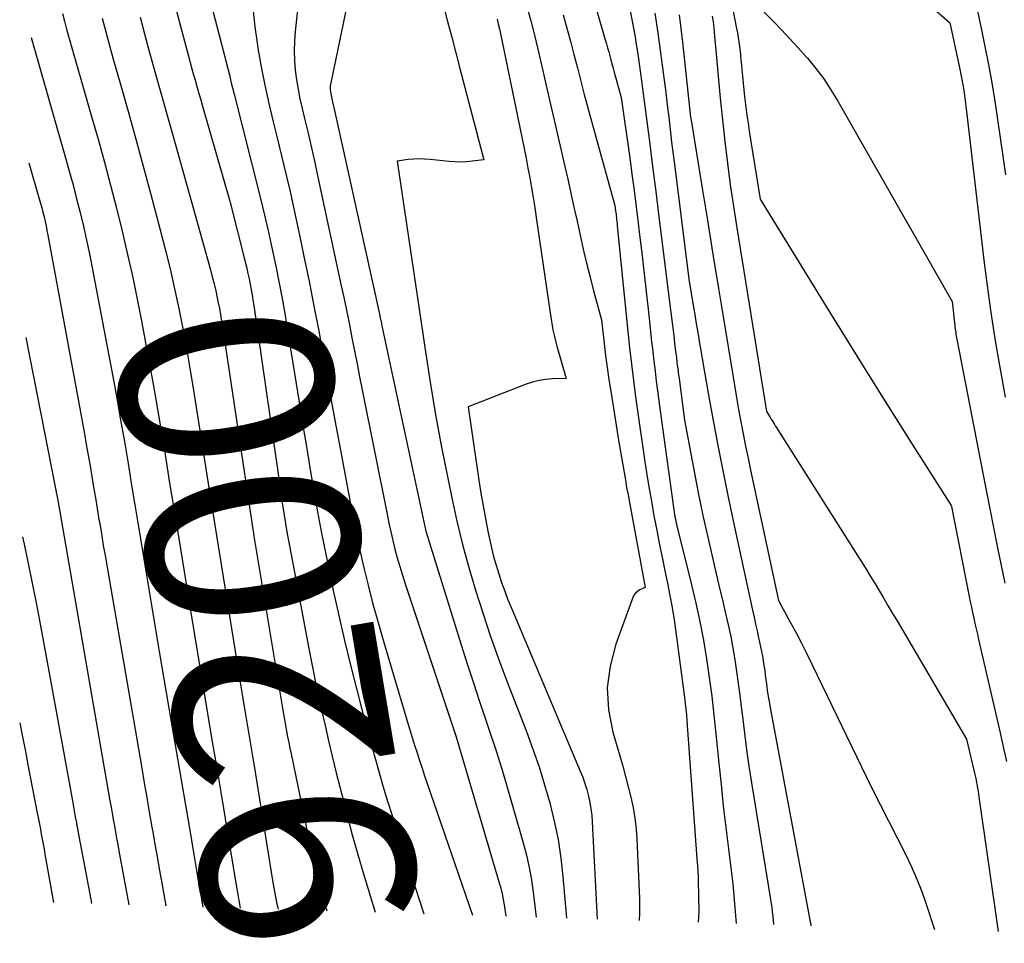
# Model space of a CAD drawing. Units: inches. Extents: x 2625434 to 2628053, y 1490669 to 1493835.
# Drawn here: x 2625449 to 2625516, y 1491067 to 1491129 of the extents above; entities that cross this region are included whole.
import ezdxf
from ezdxf.enums import TextEntityAlignment as Align

# ---------------------------------------------------------------- set-up
doc = ezdxf.new("R2010")
doc.units = ezdxf.units.IN
doc.header["$MEASUREMENT"] = 0
doc.layers.add('Tile_2737_18_SW_contour_2ft', color=155, linetype='Continuous')
doc.layers.add('Tile_2737_18_SW_contour_anno_2ft', color=92, linetype='Continuous')
doc.styles.add('Arial', font='arial.ttf')

msp = doc.modelspace()

# ---------------------------------------------------------------- linework, layer by layer
at = {"layer": 'Tile_2737_18_SW_contour_2ft'}
for points in [[(2625512.26, 1491139.49, 9164), (2625514.543, 1491128.856, 9164), (2625514.797, 1491127.624, 9164), (2625515.037, 1491126.389, 9164), (2625515.256, 1491125.15, 9164), (2625515.46, 1491123.909, 9164), (2625515.652, 1491122.665, 9164), (2625515.838, 1491121.421, 9164), (2625516.018, 1491120.175, 9164), (2625516.194, 1491118.929, 9164)], [(2625472.601, 1491135.512, 9190), (2625470.451, 1491125.164, 9190), (2625470.431, 1491125.043, 9190), (2625470.418, 1491124.923, 9190), (2625470.416, 1491124.802, 9190), (2625470.419, 1491124.68, 9190), (2625470.432, 1491124.558, 9190), (2625470.448, 1491124.437, 9190), (2625470.47, 1491124.317, 9190), (2625470.496, 1491124.198, 9190)], [(2625496.81, 1491134.837, 9170), (2625497.96, 1491128.838, 9170), (2625498.016, 1491128.533, 9170), (2625498.067, 1491128.228, 9170), (2625498.114, 1491127.922, 9170), (2625498.156, 1491127.615, 9170), (2625498.194, 1491127.307, 9170), (2625498.229, 1491126.999, 9170), (2625498.26, 1491126.691, 9170), (2625498.288, 1491126.383, 9170), (2625498.315, 1491126.068, 9170), (2625498.357, 1491125.602, 9170), (2625498.401, 1491125.136, 9170), (2625498.45, 1491124.67, 9170), (2625498.502, 1491124.206, 9170), (2625498.52, 1491124.046, 9170), (2625498.587, 1491123.503, 9170), (2625498.658, 1491122.959, 9170), (2625498.737, 1491122.417, 9170), (2625498.821, 1491121.876, 9170), (2625499.57, 1491117.26, 9170), (2625504.031, 1491109.997, 9170), (2625505.427, 1491107.736, 9170), (2625506.829, 1491105.48, 9170), (2625508.242, 1491103.23, 9170), (2625509.661, 1491100.985, 9170), (2625512.51, 1491096.5, 9170), (2625512.522, 1491096.439, 9170), (2625513.726, 1491090.346, 9170), (2625513.801, 1491089.979, 9170), (2625513.877, 1491089.612, 9170), (2625513.956, 1491089.245, 9170), (2625514.038, 1491088.879, 9170), (2625514.121, 1491088.514, 9170), (2625514.204, 1491088.148, 9170), (2625514.289, 1491087.783, 9170), (2625514.373, 1491087.417, 9170), (2625515.77, 1491081.386, 9170), (2625516.019, 1491080.269, 9170), (2625516.257, 1491079.149, 9170)], [(2625487.367, 1491133.999, 9180), (2625489.063, 1491128.072, 9180), (2625489.141, 1491127.799, 9180), (2625489.217, 1491127.525, 9180), (2625489.291, 1491127.252, 9180), (2625489.365, 1491126.978, 9180), (2625489.438, 1491126.704, 9180), (2625489.512, 1491126.43, 9180), (2625489.587, 1491126.156, 9180), (2625489.662, 1491125.882, 9180), (2625490.14, 1491124.15, 9180), (2625490.714, 1491120.07, 9180), (2625490.867, 1491118.961, 9180), (2625491.015, 1491117.852, 9180), (2625491.156, 1491116.742, 9180), (2625491.293, 1491115.631, 9180), (2625491.364, 1491115.036, 9180), (2625491.531, 1491113.627, 9180), (2625491.694, 1491112.218, 9180), (2625491.853, 1491110.808, 9180), (2625492.009, 1491109.397, 9180), (2625492.201, 1491107.622, 9180), (2625492.276, 1491106.951, 9180), (2625492.354, 1491106.28, 9180), (2625492.436, 1491105.609, 9180), (2625492.521, 1491104.939, 9180), (2625492.608, 1491104.269, 9180), (2625492.697, 1491103.599, 9180), (2625492.787, 1491102.93, 9180), (2625492.878, 1491102.26, 9180), (2625493.709, 1491096.201, 9180), (2625493.732, 1491096.043, 9180), (2625493.758, 1491095.886, 9180), (2625493.786, 1491095.729, 9180), (2625493.816, 1491095.573, 9180), (2625493.849, 1491095.417, 9180), (2625493.882, 1491095.261, 9180), (2625493.919, 1491095.106, 9180)], [(2625461.602, 1491133.349, 9196), (2625463.464, 1491126.117, 9196), (2625463.575, 1491125.685, 9196), (2625463.685, 1491125.252, 9196), (2625463.795, 1491124.82, 9196), (2625463.904, 1491124.387, 9196), (2625465.685, 1491117.32, 9196), (2625465.964, 1491116.175, 9196), (2625466.233, 1491115.029, 9196), (2625466.486, 1491113.878, 9196), (2625466.729, 1491112.725, 9196), (2625466.956, 1491111.569, 9196), (2625467.173, 1491110.412, 9196), (2625467.377, 1491109.252, 9196), (2625467.572, 1491108.089, 9196), (2625468.355, 1491103.228, 9196), (2625468.588, 1491101.794, 9196), (2625468.824, 1491100.36, 9196), (2625469.064, 1491098.927, 9196), (2625469.307, 1491097.495, 9196), (2625469.56, 1491096.065, 9196), (2625469.825, 1491094.636, 9196), (2625470.106, 1491093.211, 9196), (2625470.398, 1491091.788, 9196), (2625470.621, 1491090.733, 9196), (2625470.991, 1491089.046, 9196), (2625471.376, 1491087.361, 9196), (2625471.786, 1491085.682, 9196), (2625472.21, 1491084.007, 9196), (2625472.532, 1491082.776, 9196), (2625472.812, 1491081.72, 9196), (2625473.096, 1491080.665, 9196), (2625473.387, 1491079.612, 9196), (2625473.683, 1491078.56, 9196), (2625473.989, 1491077.511, 9196), (2625474.302, 1491076.464, 9196), (2625474.627, 1491075.422, 9196), (2625474.96, 1491074.381, 9196), (2625476.77, 1491068.83, 9196)], [(2625459.523, 1491131.81, 9198), (2625460.809, 1491126.958, 9198), (2625460.922, 1491126.535, 9198), (2625461.037, 1491126.112, 9198), (2625461.154, 1491125.689, 9198), (2625461.273, 1491125.268, 9198), (2625461.393, 1491124.846, 9198), (2625461.513, 1491124.424, 9198), (2625461.633, 1491124.003, 9198), (2625461.754, 1491123.582, 9198), (2625463.6, 1491117.14, 9198), (2625464.662, 1491112.94, 9198), (2625464.75, 1491112.585, 9198), (2625464.833, 1491112.228, 9198), (2625464.91, 1491111.87, 9198), (2625464.983, 1491111.511, 9198), (2625465.051, 1491111.151, 9198), (2625465.115, 1491110.791, 9198), (2625465.174, 1491110.429, 9198), (2625465.229, 1491110.067, 9198), (2625466.852, 1491098.804, 9198), (2625466.954, 1491098.101, 9198), (2625467.059, 1491097.398, 9198), (2625467.165, 1491096.695, 9198), (2625467.274, 1491095.993, 9198), (2625467.387, 1491095.292, 9198), (2625467.505, 1491094.591, 9198), (2625467.629, 1491093.891, 9198), (2625467.758, 1491093.192, 9198), (2625468.962, 1491086.822, 9198), (2625469.166, 1491085.774, 9198), (2625469.377, 1491084.726, 9198), (2625469.598, 1491083.681, 9198), (2625469.825, 1491082.638, 9198), (2625470.062, 1491081.596, 9198), (2625470.303, 1491080.556, 9198), (2625470.551, 1491079.517, 9198), (2625470.804, 1491078.479, 9198), (2625471.214, 1491076.821, 9198), (2625471.553, 1491075.496, 9198), (2625471.907, 1491074.174, 9198), (2625472.281, 1491072.859, 9198), (2625472.67, 1491071.547, 9198), (2625473.47, 1491068.93, 9198)], [(2625468.322, 1491131.345, 9192), (2625468.029, 1491128.644, 9192), (2625467.98, 1491127.987, 9192), (2625467.961, 1491127.331, 9192), (2625467.985, 1491126.675, 9192), (2625468.039, 1491126.019, 9192), (2625468.126, 1491125.366, 9192), (2625468.23, 1491124.715, 9192), (2625468.358, 1491124.068, 9192), (2625468.502, 1491123.425, 9192)], [(2625490.48, 1491131.44, 9178), (2625490.905, 1491129.228, 9178), (2625490.997, 1491128.738, 9178), (2625491.083, 1491128.247, 9178), (2625491.164, 1491127.755, 9178), (2625491.24, 1491127.263, 9178), (2625491.311, 1491126.77, 9178), (2625491.381, 1491126.276, 9178), (2625491.449, 1491125.783, 9178), (2625491.515, 1491125.289, 9178), (2625491.831, 1491122.878, 9178), (2625492.053, 1491121.178, 9178), (2625492.272, 1491119.479, 9178), (2625492.488, 1491117.778, 9178), (2625492.702, 1491116.078, 9178), (2625493.512, 1491109.587, 9178), (2625493.576, 1491109.07, 9178), (2625493.639, 1491108.553, 9178), (2625493.701, 1491108.036, 9178), (2625493.763, 1491107.519, 9178), (2625493.83, 1491106.944, 9178), (2625493.857, 1491106.714, 9178), (2625493.885, 1491106.484, 9178), (2625493.913, 1491106.254, 9178), (2625493.942, 1491106.024, 9178), (2625493.971, 1491105.795, 9178), (2625494.001, 1491105.565, 9178), (2625494.031, 1491105.335, 9178), (2625494.061, 1491105.106, 9178), (2625494.44, 1491102.3, 9178), (2625494.945, 1491099.524, 9178), (2625495.171, 1491098.327, 9178), (2625495.406, 1491097.132, 9178), (2625495.656, 1491095.94, 9178), (2625495.915, 1491094.75, 9178), (2625496.185, 1491093.562, 9178), (2625496.459, 1491092.375, 9178), (2625496.739, 1491091.19, 9178), (2625497.022, 1491090.005, 9178), (2625497.219, 1491089.192, 9178), (2625497.399, 1491088.409, 9178), (2625497.565, 1491087.623, 9178), (2625497.712, 1491086.834, 9178), (2625497.846, 1491086.042, 9178), (2625497.966, 1491085.247, 9178), (2625498.079, 1491084.451, 9178), (2625498.182, 1491083.654, 9178), (2625498.278, 1491082.856, 9178), (2625498.353, 1491082.2, 9178), (2625498.49, 1491081.074, 9178), (2625498.638, 1491079.95, 9178), (2625498.802, 1491078.828, 9178), (2625498.976, 1491077.708, 9178), (2625500.265, 1491069.808, 9178), (2625500.308, 1491069.525, 9178), (2625500.347, 1491069.241, 9178), (2625500.38, 1491068.956, 9178), (2625500.409, 1491068.671, 9178), (2625500.46, 1491068.1, 9178)], [(2625509.759, 1491131.603, 9166), (2625512.43, 1491129.21, 9166), (2625513.1, 1491126.088, 9166), (2625513.174, 1491125.73, 9166), (2625513.243, 1491125.372, 9166), (2625513.305, 1491125.012, 9166), (2625513.362, 1491124.651, 9166), (2625513.414, 1491124.289, 9166), (2625513.465, 1491123.927, 9166), (2625513.511, 1491123.565, 9166), (2625513.555, 1491123.202, 9166), (2625514.751, 1491112.945, 9166), (2625514.941, 1491111.422, 9166), (2625515.147, 1491109.902, 9166), (2625515.377, 1491108.385, 9166), (2625515.624, 1491106.871, 9166), (2625515.89, 1491105.359, 9166), (2625516.164, 1491103.849, 9166)], [(2625465.188, 1491130.021, 9194), (2625465.298, 1491128.943, 9194), (2625465.449, 1491127.867, 9194), (2625465.512, 1491127.497, 9194), (2625465.739, 1491126.241, 9194), (2625465.985, 1491124.99, 9194), (2625466.259, 1491123.744, 9194), (2625466.552, 1491122.502, 9194), (2625466.818, 1491121.429, 9194), (2625467.248, 1491119.651, 9194), (2625467.665, 1491117.871, 9194), (2625468.061, 1491116.085, 9194), (2625468.444, 1491114.297, 9194), (2625468.633, 1491113.392, 9194), (2625468.977, 1491111.709, 9194), (2625469.311, 1491110.023, 9194), (2625469.63, 1491108.335, 9194), (2625469.939, 1491106.645, 9194), (2625470.244, 1491104.954, 9194), (2625470.549, 1491103.263, 9194), (2625470.858, 1491101.573, 9194), (2625471.169, 1491099.883, 9194), (2625471.687, 1491097.085, 9194), (2625471.918, 1491095.881, 9194), (2625472.161, 1491094.679, 9194), (2625472.421, 1491093.481, 9194), (2625472.692, 1491092.285, 9194), (2625472.982, 1491091.094, 9194), (2625473.287, 1491089.906, 9194), (2625473.611, 1491088.724, 9194), (2625473.95, 1491087.546, 9194), (2625475.651, 1491081.821, 9194), (2625475.809, 1491081.298, 9194), (2625475.969, 1491080.776, 9194), (2625476.132, 1491080.255, 9194), (2625476.298, 1491079.735, 9194), (2625476.467, 1491079.215, 9194), (2625476.638, 1491078.696, 9194), (2625476.812, 1491078.179, 9194), (2625476.988, 1491077.662, 9194), (2625480.057, 1491068.729, 9194)], [(2625478.092, 1491130.372, 9188), (2625478.37, 1491129.309, 9188), (2625478.649, 1491128.247, 9188), (2625478.927, 1491127.185, 9188), (2625479.206, 1491126.122, 9188), (2625480.83, 1491119.94, 9188), (2625480.044, 1491119.835, 9188), (2625479.65, 1491119.798, 9188), (2625479.257, 1491119.779, 9188), (2625478.863, 1491119.79, 9188), (2625478.469, 1491119.819, 9188), (2625477.185, 1491119.962, 9188), (2625476.813, 1491119.989, 9188), (2625476.442, 1491119.999, 9188), (2625476.072, 1491119.982, 9188), (2625475.701, 1491119.947, 9188), (2625474.96, 1491119.85, 9188), (2625476.841, 1491107.09, 9188), (2625477.187, 1491104.872, 9188), (2625477.559, 1491102.659, 9188), (2625477.968, 1491100.452, 9188), (2625478.403, 1491098.25, 9188), (2625478.658, 1491097.017, 9188), (2625479.007, 1491095.44, 9188), (2625479.385, 1491093.87, 9188), (2625479.808, 1491092.312, 9188), (2625480.26, 1491090.762, 9188), (2625480.75, 1491089.223, 9188), (2625481.263, 1491087.691, 9188), (2625481.807, 1491086.171, 9188), (2625482.374, 1491084.658, 9188), (2625483.716, 1491081.185, 9188), (2625484.156, 1491079.99, 9188), (2625484.572, 1491078.787, 9188), (2625484.95, 1491077.571, 9188), (2625485.303, 1491076.347, 9188), (2625485.603, 1491075.111, 9188), (2625485.859, 1491073.867, 9188), (2625486.048, 1491072.612, 9188), (2625486.193, 1491071.348, 9188), (2625486.44, 1491068.533, 9188)], [(2625483.752, 1491130.318, 9184), (2625484.008, 1491129.358, 9184), (2625484.255, 1491128.395, 9184), (2625484.492, 1491127.43, 9184), (2625484.72, 1491126.462, 9184), (2625485.06, 1491124.982, 9184), (2625485.375, 1491123.606, 9184), (2625485.69, 1491122.229, 9184), (2625486.004, 1491120.853, 9184), (2625486.317, 1491119.476, 9184), (2625486.513, 1491118.618, 9184), (2625486.727, 1491117.669, 9184), (2625486.938, 1491116.721, 9184), (2625487.147, 1491115.772, 9184), (2625487.354, 1491114.822, 9184), (2625487.567, 1491113.874, 9184), (2625487.79, 1491112.928, 9184), (2625488.027, 1491111.986, 9184), (2625488.273, 1491111.046, 9184), (2625488.8, 1491109.1, 9184), (2625488.987, 1491107.478, 9184), (2625489.086, 1491106.668, 9184), (2625489.193, 1491105.858, 9184), (2625489.31, 1491105.051, 9184), (2625489.434, 1491104.244, 9184), (2625489.989, 1491100.79, 9184), (2625490.072, 1491100.28, 9184), (2625490.156, 1491099.771, 9184), (2625490.243, 1491099.261, 9184), (2625490.33, 1491098.752, 9184), (2625490.42, 1491098.244, 9184), (2625490.51, 1491097.735, 9184), (2625490.602, 1491097.227, 9184), (2625490.695, 1491096.718, 9184), (2625491.76, 1491090.94, 9184), (2625491.406, 1491090.781, 9184), (2625491.248, 1491090.685, 9184), (2625491.11, 1491090.569, 9184), (2625491.005, 1491090.423, 9184), (2625490.92, 1491090.258, 9184), (2625489.769, 1491087.098, 9184), (2625489.388, 1491085.621, 9184), (2625489.197, 1491084.137, 9184), (2625489.29, 1491082.644, 9184), (2625489.574, 1491081.146, 9184), (2625490.045, 1491079.527, 9184), (2625490.243, 1491078.831, 9184), (2625490.435, 1491078.133, 9184), (2625490.617, 1491077.433, 9184), (2625490.793, 1491076.731, 9184), (2625490.944, 1491076.025, 9184), (2625491.066, 1491075.314, 9184), (2625491.147, 1491074.598, 9184), (2625491.2, 1491073.878, 9184), (2625491.377, 1491069.867, 9184), (2625491.385, 1491069.619, 9184), (2625491.389, 1491069.371, 9184), (2625491.386, 1491069.124, 9184), (2625491.379, 1491068.876, 9184), (2625491.36, 1491068.38, 9184)], [(2625499.27, 1491130.5, 9168), (2625500.437, 1491129.333, 9168), (2625501.014, 1491128.744, 9168), (2625501.582, 1491128.146, 9168), (2625502.136, 1491127.536, 9168), (2625502.682, 1491126.917, 9168), (2625502.77, 1491126.815, 9168), (2625503.332, 1491126.125, 9168), (2625503.866, 1491125.414, 9168), (2625504.358, 1491124.673, 9168), (2625504.822, 1491123.914, 9168), (2625512.58, 1491110.34, 9168), (2625512.756, 1491108.682, 9168), (2625512.769, 1491108.57, 9168), (2625512.783, 1491108.458, 9168), (2625512.798, 1491108.346, 9168), (2625512.815, 1491108.234, 9168), (2625512.833, 1491108.122, 9168), (2625512.852, 1491108.011, 9168), (2625512.872, 1491107.899, 9168), (2625512.893, 1491107.788, 9168), (2625514.63, 1491098.799, 9168), (2625514.875, 1491097.538, 9168), (2625515.122, 1491096.276, 9168), (2625515.372, 1491095.016, 9168), (2625515.624, 1491093.755, 9168), (2625515.65, 1491093.627, 9168), (2625515.895, 1491092.432, 9168), (2625516.145, 1491091.239, 9168)], [(2625452.257, 1491129.849, 9204), (2625452.397, 1491129.325, 9204), (2625452.543, 1491128.802, 9204), (2625454.236, 1491122.88, 9204), (2625454.673, 1491121.328, 9204), (2625455.101, 1491119.775, 9204), (2625455.517, 1491118.218, 9204), (2625455.924, 1491116.659, 9204), (2625456.311, 1491115.094, 9204), (2625456.679, 1491113.526, 9204), (2625457.021, 1491111.952, 9204), (2625457.344, 1491110.373, 9204), (2625457.586, 1491109.132, 9204), (2625458.006, 1491106.927, 9204), (2625458.411, 1491104.72, 9204), (2625458.794, 1491102.509, 9204), (2625459.161, 1491100.296, 9204), (2625459.167, 1491100.26, 9204), (2625459.528, 1491098.026, 9204), (2625459.89, 1491095.793, 9204), (2625460.253, 1491093.56, 9204), (2625460.618, 1491091.327, 9204), (2625460.914, 1491089.525, 9204), (2625461.207, 1491087.744, 9204), (2625461.502, 1491085.964, 9204), (2625461.798, 1491084.185, 9204), (2625462.097, 1491082.405, 9204), (2625462.396, 1491080.626, 9204), (2625462.694, 1491078.847, 9204), (2625462.99, 1491077.067, 9204), (2625463.285, 1491075.287, 9204), (2625464.03, 1491070.778, 9204), (2625464.074, 1491070.516, 9204), (2625464.118, 1491070.255, 9204), (2625464.163, 1491069.994, 9204), (2625464.209, 1491069.732, 9204), (2625464.299, 1491069.214, 9204)], [(2625454.957, 1491129.531, 9202), (2625455.197, 1491128.603, 9202), (2625455.447, 1491127.679, 9202), (2625455.705, 1491126.756, 9202), (2625456.216, 1491124.964, 9202), (2625456.73, 1491123.145, 9202), (2625457.238, 1491121.325, 9202), (2625457.737, 1491119.502, 9202), (2625458.229, 1491117.677, 9202), (2625458.892, 1491115.199, 9202), (2625459.234, 1491113.869, 9202), (2625459.56, 1491112.536, 9202), (2625459.862, 1491111.196, 9202), (2625460.148, 1491109.853, 9202), (2625460.412, 1491108.505, 9202), (2625460.664, 1491107.155, 9202), (2625460.899, 1491105.802, 9202), (2625461.122, 1491104.447, 9202), (2625462.14, 1491097.992, 9202), (2625462.363, 1491096.587, 9202), (2625462.587, 1491095.181, 9202), (2625462.813, 1491093.775, 9202), (2625463.041, 1491092.37, 9202), (2625464.543, 1491083.136, 9202), (2625464.63, 1491082.601, 9202), (2625464.718, 1491082.065, 9202), (2625464.806, 1491081.53, 9202), (2625464.895, 1491080.995, 9202), (2625464.984, 1491080.46, 9202), (2625465.072, 1491079.924, 9202), (2625465.16, 1491079.389, 9202), (2625465.248, 1491078.854, 9202), (2625466.51, 1491071.09, 9202), (2625466.803, 1491069.483, 9202), (2625466.815, 1491069.423, 9202), (2625466.828, 1491069.364, 9202), (2625466.842, 1491069.305, 9202), (2625466.857, 1491069.247, 9202), (2625466.889, 1491069.134, 9202)], [(2625457.535, 1491129.61, 9200), (2625457.826, 1491128.483, 9200), (2625458.124, 1491127.358, 9200), (2625458.432, 1491126.236, 9200), (2625458.745, 1491125.115, 9200), (2625459.063, 1491123.996, 9200), (2625459.38, 1491122.876, 9200), (2625459.695, 1491121.755, 9200), (2625460.009, 1491120.635, 9200), (2625462.288, 1491112.472, 9200), (2625462.415, 1491111.999, 9200), (2625462.536, 1491111.525, 9200), (2625462.648, 1491111.048, 9200), (2625462.753, 1491110.57, 9200), (2625462.842, 1491110.134, 9200)], [(2625481.728, 1491129.465, 9186), (2625481.81, 1491129.142, 9186), (2625481.888, 1491128.818, 9186), (2625481.961, 1491128.493, 9186), (2625482.031, 1491128.167, 9186), (2625483.426, 1491121.365, 9186), (2625483.56, 1491120.701, 9186), (2625483.691, 1491120.037, 9186), (2625483.819, 1491119.371, 9186), (2625483.944, 1491118.705, 9186), (2625484.063, 1491118.039, 9186), (2625484.177, 1491117.371, 9186), (2625484.283, 1491116.702, 9186), (2625484.384, 1491116.032, 9186), (2625485.321, 1491109.554, 9186), (2625485.364, 1491109.27, 9186), (2625485.411, 1491108.986, 9186), (2625485.461, 1491108.703, 9186), (2625485.516, 1491108.421, 9186), (2625485.575, 1491108.14, 9186), (2625485.639, 1491107.859, 9186), (2625485.709, 1491107.581, 9186), (2625485.784, 1491107.303, 9186)], [(2625486.212, 1491129.764, 9182), (2625486.459, 1491128.866, 9182), (2625486.702, 1491127.967, 9182), (2625486.938, 1491127.066, 9182), (2625487.17, 1491126.164, 9182), (2625487.401, 1491125.262, 9182), (2625487.637, 1491124.361, 9182), (2625487.879, 1491123.461, 9182), (2625488.125, 1491122.563, 9182), (2625489.71, 1491116.85, 9182), (2625489.762, 1491116.462, 9182), (2625489.776, 1491116.356, 9182), (2625489.789, 1491116.25, 9182), (2625489.802, 1491116.143, 9182), (2625489.813, 1491116.037, 9182), (2625489.819, 1491115.988, 9182), (2625489.832, 1491115.858, 9182), (2625489.846, 1491115.727, 9182), (2625489.859, 1491115.597, 9182), (2625489.873, 1491115.466, 9182), (2625490.59, 1491108.289, 9182), (2625490.706, 1491107.182, 9182), (2625490.831, 1491106.076, 9182), (2625490.967, 1491104.972, 9182), (2625491.11, 1491103.868, 9182), (2625491.263, 1491102.766, 9182), (2625491.42, 1491101.664, 9182), (2625491.584, 1491100.563, 9182), (2625491.752, 1491099.463, 9182), (2625491.863, 1491098.748, 9182), (2625492.021, 1491097.769, 9182), (2625492.187, 1491096.791, 9182), (2625492.363, 1491095.816, 9182), (2625492.547, 1491094.841, 9182), (2625492.603, 1491094.553, 9182), (2625492.767, 1491093.724, 9182), (2625492.933, 1491092.896, 9182), (2625493.102, 1491092.068, 9182), (2625493.274, 1491091.241, 9182), (2625493.438, 1491090.413, 9182), (2625493.59, 1491089.582, 9182), (2625493.724, 1491088.749, 9182), (2625493.845, 1491087.913, 9182), (2625494.437, 1491083.488, 9182), (2625494.486, 1491083.094, 9182), (2625494.53, 1491082.7, 9182), (2625494.567, 1491082.305, 9182), (2625494.6, 1491081.909, 9182), (2625495.301, 1491072.269, 9182), (2625495.312, 1491072.114, 9182), (2625495.322, 1491071.959, 9182), (2625495.331, 1491071.803, 9182), (2625495.339, 1491071.648, 9182), (2625495.342, 1491071.603, 9182), (2625495.348, 1491071.47, 9182), (2625495.353, 1491071.337, 9182), (2625495.357, 1491071.204, 9182), (2625495.361, 1491071.071, 9182), (2625495.4, 1491068.99, 9182), (2625495.351, 1491068.258, 9182)], [(2625492.41, 1491129.872, 9176), (2625492.615, 1491128.533, 9176), (2625492.805, 1491127.191, 9176), (2625492.939, 1491126.184, 9176), (2625493.049, 1491125.344, 9176), (2625493.156, 1491124.503, 9176), (2625493.258, 1491123.663, 9176), (2625493.359, 1491122.821, 9176), (2625493.458, 1491121.98, 9176), (2625493.56, 1491121.139, 9176), (2625493.663, 1491120.299, 9176), (2625493.768, 1491119.458, 9176), (2625494.73, 1491111.84, 9176), (2625494.978, 1491110.341, 9176), (2625495.102, 1491109.592, 9176), (2625495.226, 1491108.842, 9176), (2625495.35, 1491108.093, 9176), (2625495.474, 1491107.343, 9176), (2625495.487, 1491107.265, 9176), (2625495.62, 1491106.477, 9176), (2625495.756, 1491105.689, 9176), (2625495.895, 1491104.902, 9176), (2625496.038, 1491104.115, 9176), (2625496.376, 1491102.277, 9176), (2625496.698, 1491100.573, 9176), (2625497.03, 1491098.872, 9176), (2625497.377, 1491097.173, 9176), (2625497.734, 1491095.477, 9176), (2625499.044, 1491089.401, 9176), (2625499.145, 1491088.936, 9176), (2625499.247, 1491088.47, 9176), (2625499.352, 1491088.004, 9176), (2625499.457, 1491087.539, 9176), (2625499.525, 1491087.241, 9176), (2625499.594, 1491086.924, 9176), (2625499.659, 1491086.607, 9176), (2625499.717, 1491086.289, 9176), (2625499.771, 1491085.969, 9176), (2625499.82, 1491085.649, 9176), (2625499.867, 1491085.329, 9176), (2625499.911, 1491085.008, 9176), (2625499.954, 1491084.687, 9176), (2625499.984, 1491084.442, 9176), (2625500.044, 1491083.998, 9176), (2625500.109, 1491083.556, 9176), (2625500.183, 1491083.115, 9176), (2625500.261, 1491082.674, 9176), (2625502.98, 1491068.172, 9176), (2625502.983, 1491068.156, 9176), (2625502.985, 1491068.141, 9176), (2625502.987, 1491068.126, 9176), (2625502.989, 1491068.111, 9176), (2625503, 1491068.023, 9176)], [(2625494.071, 1491129.764, 9174), (2625494.292, 1491127.916, 9174), (2625494.84, 1491122.83, 9174), (2625494.843, 1491122.812, 9174), (2625494.85, 1491122.77, 9174), (2625495.606, 1491118.151, 9174), (2625495.984, 1491115.841, 9174), (2625496.362, 1491113.532, 9174), (2625496.74, 1491111.222, 9174), (2625497.117, 1491108.913, 9174), (2625497.678, 1491105.485, 9174), (2625497.815, 1491104.659, 9174), (2625497.957, 1491103.832, 9174), (2625498.103, 1491103.007, 9174), (2625498.253, 1491102.182, 9174), (2625498.409, 1491101.358, 9174), (2625498.57, 1491100.536, 9174), (2625498.737, 1491099.714, 9174), (2625498.909, 1491098.894, 9174), (2625500.8, 1491090.06, 9174), (2625501.583, 1491088.641, 9174), (2625501.968, 1491087.928, 9174), (2625502.346, 1491087.212, 9174), (2625502.711, 1491086.488, 9174), (2625503.069, 1491085.761, 9174), (2625507.1, 1491077.39, 9174), (2625509.431, 1491072.827, 9174), (2625509.824, 1491072.012, 9174), (2625510.191, 1491071.186, 9174), (2625510.52, 1491070.344, 9174), (2625510.823, 1491069.491, 9174), (2625511.39, 1491067.77, 9174)], [(2625496.313, 1491129.664, 9172), (2625496.355, 1491129.395, 9172), (2625496.393, 1491129.127, 9172), (2625496.424, 1491128.857, 9172), (2625496.45, 1491128.587, 9172), (2625496.615, 1491126.619, 9172), (2625496.726, 1491125.365, 9172), (2625496.844, 1491124.112, 9172), (2625496.975, 1491122.86, 9172), (2625497.114, 1491121.609, 9172), (2625497.164, 1491121.175, 9172), (2625497.343, 1491119.709, 9172), (2625497.536, 1491118.245, 9172), (2625497.749, 1491116.784, 9172), (2625497.975, 1491115.324, 9172), (2625499.99, 1491102.88, 9172), (2625500.219, 1491102.504, 9172), (2625500.291, 1491102.385, 9172), (2625500.365, 1491102.266, 9172), (2625500.438, 1491102.148, 9172), (2625500.513, 1491102.03, 9172), (2625500.587, 1491101.913, 9172), (2625500.662, 1491101.795, 9172), (2625500.737, 1491101.677, 9172), (2625500.811, 1491101.56, 9172), (2625506.428, 1491092.683, 9172), (2625506.738, 1491092.188, 9172), (2625507.045, 1491091.692, 9172), (2625507.349, 1491091.194, 9172), (2625507.651, 1491090.694, 9172), (2625507.949, 1491090.193, 9172), (2625508.247, 1491089.692, 9172), (2625508.543, 1491089.189, 9172), (2625508.839, 1491088.686, 9172), (2625513.54, 1491080.66, 9172), (2625514.112, 1491078.281, 9172), (2625514.156, 1491078.092, 9172), (2625514.197, 1491077.902, 9172), (2625514.235, 1491077.712, 9172), (2625514.271, 1491077.521, 9172), (2625514.305, 1491077.33, 9172), (2625514.336, 1491077.139, 9172), (2625514.366, 1491076.947, 9172), (2625514.395, 1491076.755, 9172), (2625515.678, 1491067.78, 9172), (2625515.7, 1491067.64, 9172)], [(2625450.131, 1491128.229, 9206), (2625452.465, 1491120.08, 9206), (2625452.725, 1491119.156, 9206), (2625452.977, 1491118.23, 9206), (2625453.219, 1491117.3, 9206), (2625453.455, 1491116.37, 9206), (2625453.677, 1491115.436, 9206), (2625453.889, 1491114.5, 9206), (2625454.086, 1491113.56, 9206), (2625454.272, 1491112.618, 9206), (2625455.665, 1491105.257, 9206), (2625455.938, 1491103.785, 9206), (2625456.204, 1491102.312, 9206), (2625456.459, 1491100.836, 9206), (2625456.707, 1491099.359, 9206), (2625456.95, 1491097.882, 9206), (2625457.192, 1491096.404, 9206), (2625457.435, 1491094.927, 9206), (2625457.679, 1491093.449, 9206), (2625457.73, 1491093.14, 9206), (2625458, 1491091.508, 9206), (2625458.272, 1491089.877, 9206), (2625458.547, 1491088.245, 9206), (2625458.824, 1491086.615, 9206), (2625459.796, 1491080.922, 9206), (2625460.064, 1491079.349, 9206), (2625460.332, 1491077.776, 9206), (2625460.598, 1491076.203, 9206), (2625460.864, 1491074.629, 9206), (2625461.209, 1491072.58, 9206), (2625461.302, 1491072.031, 9206), (2625461.396, 1491071.483, 9206), (2625461.491, 1491070.934, 9206), (2625461.587, 1491070.386, 9206), (2625461.78, 1491069.29, 9206)], [(2625470.496, 1491124.198, 9190), (2625470.531, 1491124.051, 9190), (2625470.577, 1491123.859, 9190), (2625470.623, 1491123.666, 9190), (2625470.667, 1491123.474, 9190), (2625470.709, 1491123.28, 9190), (2625473.768, 1491109.39, 9190), (2625473.787, 1491109.303, 9190), (2625473.806, 1491109.216, 9190), (2625473.824, 1491109.129, 9190), (2625473.843, 1491109.042, 9190), (2625473.861, 1491108.955, 9190), (2625473.88, 1491108.868, 9190), (2625473.899, 1491108.78, 9190), (2625473.917, 1491108.693, 9190), (2625476.898, 1491094.76, 9190), (2625476.92, 1491094.69, 9190), (2625479.406, 1491086.709, 9190), (2625479.769, 1491085.566, 9190), (2625480.138, 1491084.424, 9190), (2625480.518, 1491083.287, 9190), (2625480.905, 1491082.151, 9190), (2625481.289, 1491081.015, 9190), (2625481.661, 1491079.875, 9190), (2625482.016, 1491078.729, 9190), (2625482.358, 1491077.579, 9190), (2625483.502, 1491073.631, 9190), (2625483.719, 1491072.805, 9190), (2625483.908, 1491071.974, 9190), (2625484.055, 1491071.134, 9190), (2625484.174, 1491070.289, 9190), (2625484.369, 1491068.596, 9190)], [(2625468.502, 1491123.425, 9192), (2625468.671, 1491122.731, 9192), (2625468.908, 1491121.743, 9192), (2625469.139, 1491120.752, 9192), (2625469.362, 1491119.76, 9192), (2625469.579, 1491118.767, 9192), (2625471.162, 1491111.386, 9192), (2625471.348, 1491110.506, 9192), (2625471.531, 1491109.626, 9192), (2625471.71, 1491108.745, 9192), (2625471.886, 1491107.863, 9192), (2625472.059, 1491106.981, 9192), (2625472.233, 1491106.098, 9192), (2625472.408, 1491105.216, 9192), (2625472.584, 1491104.335, 9192), (2625474.264, 1491095.909, 9192), (2625474.388, 1491095.314, 9192), (2625474.518, 1491094.72, 9192), (2625474.657, 1491094.128, 9192), (2625474.803, 1491093.538, 9192), (2625474.959, 1491092.95, 9192), (2625475.125, 1491092.365, 9192), (2625475.302, 1491091.784, 9192), (2625475.488, 1491091.205, 9192), (2625478.926, 1491080.889, 9192), (2625478.95, 1491080.82, 9192), (2625481.876, 1491070.936, 9192), (2625481.978, 1491070.563, 9192), (2625482.068, 1491070.187, 9192), (2625482.141, 1491069.808, 9192), (2625482.203, 1491069.427, 9192), (2625482.31, 1491068.66, 9192)], [(2625449.987, 1491119.742, 9208), (2625450.689, 1491117.292, 9208), (2625450.774, 1491116.988, 9208), (2625450.856, 1491116.683, 9208), (2625450.934, 1491116.377, 9208), (2625451.01, 1491116.07, 9208), (2625451.081, 1491115.762, 9208), (2625451.149, 1491115.454, 9208), (2625451.212, 1491115.144, 9208), (2625451.271, 1491114.834, 9208), (2625453.745, 1491101.365, 9208), (2625453.876, 1491100.642, 9208), (2625454.004, 1491099.918, 9208), (2625454.13, 1491099.192, 9208), (2625454.253, 1491098.467, 9208), (2625454.374, 1491097.742, 9208), (2625454.494, 1491097.016, 9208), (2625454.615, 1491096.291, 9208), (2625454.735, 1491095.565, 9208), (2625454.761, 1491095.407, 9208), (2625454.896, 1491094.603, 9208), (2625455.031, 1491093.798, 9208), (2625455.168, 1491092.994, 9208), (2625455.306, 1491092.19, 9208), (2625457.632, 1491078.706, 9208), (2625457.804, 1491077.707, 9208), (2625457.977, 1491076.708, 9208), (2625458.149, 1491075.709, 9208), (2625458.322, 1491074.71, 9208), (2625458.377, 1491074.389, 9208), (2625458.523, 1491073.55, 9208), (2625458.67, 1491072.712, 9208), (2625458.818, 1491071.874, 9208), (2625458.968, 1491071.036, 9208), (2625459.269, 1491069.369, 9208)], [(2625462.842, 1491110.134, 9200), (2625462.851, 1491110.09, 9200), (2625462.942, 1491109.61, 9200), (2625463.025, 1491109.127, 9200), (2625463.102, 1491108.644, 9200), (2625463.151, 1491108.314, 9200)], [(2625449.786, 1491107.884, 9210), (2625451.786, 1491097.647, 9210), (2625451.805, 1491097.55, 9210), (2625451.832, 1491097.426, 9210), (2625451.836, 1491097.406, 9210), (2625451.84, 1491097.385, 9210), (2625451.844, 1491097.364, 9210), (2625451.848, 1491097.343, 9210), (2625451.96, 1491096.72, 9210), (2625455.479, 1491076.491, 9210), (2625455.553, 1491076.067, 9210), (2625455.627, 1491075.643, 9210), (2625455.702, 1491075.218, 9210), (2625455.777, 1491074.795, 9210), (2625455.852, 1491074.37, 9210), (2625455.928, 1491073.946, 9210), (2625456.005, 1491073.523, 9210), (2625456.082, 1491073.099, 9210), (2625456.749, 1491069.446, 9210)], [(2625463.151, 1491108.314, 9200), (2625465.189, 1491094.734, 9200), (2625465.201, 1491094.659, 9200), (2625465.212, 1491094.584, 9200), (2625465.224, 1491094.508, 9200), (2625465.235, 1491094.434, 9200), (2625465.43, 1491093.2, 9200), (2625467.174, 1491082.764, 9200), (2625467.24, 1491082.378, 9200), (2625467.308, 1491081.991, 9200), (2625467.378, 1491081.605, 9200), (2625467.449, 1491081.219, 9200), (2625467.523, 1491080.834, 9200), (2625467.598, 1491080.449, 9200), (2625467.676, 1491080.064, 9200), (2625467.754, 1491079.68, 9200), (2625469.096, 1491073.215, 9200), (2625469.25, 1491072.51, 9200), (2625469.415, 1491071.809, 9200), (2625469.594, 1491071.111, 9200), (2625469.784, 1491070.416, 9200), (2625470.179, 1491069.033, 9200)], [(2625485.784, 1491107.303, 9186), (2625486.4, 1491105.11, 9186), (2625485.48, 1491105.088, 9186), (2625485.025, 1491105.054, 9186), (2625484.576, 1491104.988, 9186), (2625484.136, 1491104.875, 9186), (2625483.703, 1491104.732, 9186), (2625479.76, 1491103.19, 9186), (2625480.492, 1491098.211, 9186), (2625480.626, 1491097.345, 9186), (2625480.772, 1491096.48, 9186), (2625480.932, 1491095.618, 9186), (2625481.103, 1491094.757, 9186), (2625481.208, 1491094.249, 9186), (2625481.343, 1491093.647, 9186), (2625481.49, 1491093.047, 9186), (2625481.658, 1491092.454, 9186), (2625481.838, 1491091.863, 9186), (2625482.035, 1491091.278, 9186), (2625482.243, 1491090.697, 9186), (2625482.465, 1491090.122, 9186), (2625482.698, 1491089.55, 9186), (2625487.368, 1491078.502, 9186), (2625487.531, 1491078.088, 9186), (2625487.68, 1491077.669, 9186), (2625487.808, 1491077.244, 9186), (2625487.922, 1491076.814, 9186), (2625488.014, 1491076.378, 9186), (2625488.089, 1491075.941, 9186), (2625488.14, 1491075.499, 9186), (2625488.174, 1491075.056, 9186), (2625488.5, 1491068.47, 9186)], [(2625493.919, 1491095.106, 9180), (2625493.956, 1491094.951, 9180), (2625494.914, 1491091.131, 9180), (2625495.208, 1491089.884, 9180), (2625495.479, 1491088.632, 9180), (2625495.715, 1491087.373, 9180), (2625495.927, 1491086.11, 9180), (2625496.111, 1491084.842, 9180), (2625496.281, 1491083.571, 9180), (2625496.43, 1491082.299, 9180), (2625496.565, 1491081.025, 9180), (2625496.758, 1491079.05, 9180), (2625496.907, 1491077.593, 9180), (2625497.063, 1491076.138, 9180), (2625497.231, 1491074.683, 9180), (2625497.408, 1491073.23, 9180), (2625497.639, 1491071.396, 9180), (2625497.702, 1491070.86, 9180), (2625497.759, 1491070.323, 9180), (2625497.809, 1491069.785, 9180), (2625497.852, 1491069.247, 9180), (2625497.929, 1491068.179, 9180)], [(2625449.557, 1491094.383, 9212), (2625449.661, 1491093.888, 9212), (2625449.911, 1491092.68, 9212), (2625450.206, 1491091.235, 9212), (2625450.493, 1491089.789, 9212), (2625450.77, 1491088.34, 9212), (2625451.039, 1491086.89, 9212), (2625452.931, 1491076.498, 9212), (2625452.981, 1491076.226, 9212), (2625453.03, 1491075.954, 9212), (2625453.08, 1491075.683, 9212), (2625453.129, 1491075.411, 9212), (2625453.203, 1491075.009, 9212), (2625453.216, 1491074.939, 9212), (2625453.229, 1491074.868, 9212), (2625453.242, 1491074.797, 9212), (2625453.256, 1491074.726, 9212), (2625453.27, 1491074.656, 9212), (2625453.283, 1491074.585, 9212), (2625453.297, 1491074.514, 9212), (2625453.31, 1491074.444, 9212), (2625454.18, 1491069.81, 9212), (2625454.239, 1491069.523, 9212)], [(2625449.361, 1491081.777, 9214), (2625449.456, 1491081.31, 9214), (2625449.463, 1491081.274, 9214), (2625449.573, 1491080.718, 9214), (2625449.683, 1491080.163, 9214), (2625449.792, 1491079.607, 9214), (2625449.9, 1491079.051, 9214), (2625450.574, 1491075.571, 9214), (2625450.639, 1491075.234, 9214), (2625450.703, 1491074.896, 9214), (2625450.765, 1491074.558, 9214), (2625450.827, 1491074.22, 9214), (2625450.887, 1491073.882, 9214), (2625450.948, 1491073.544, 9214), (2625451.009, 1491073.206, 9214), (2625451.07, 1491072.868, 9214), (2625451.66, 1491069.603, 9214)]]:
    msp.add_polyline3d(points, dxfattribs=at)

# ---------------------------------------------------------------- texts
at = {"layer": 'Tile_2737_18_SW_contour_anno_2ft', "color": 18, "style": 'Arial'}
msp.add_text('9200', height=14.4, rotation=99.49014, dxfattribs=at).set_placement((2625466.069, 1491088.407), align=Align.MIDDLE_CENTER)

doc.saveas('drawing.dxf')
